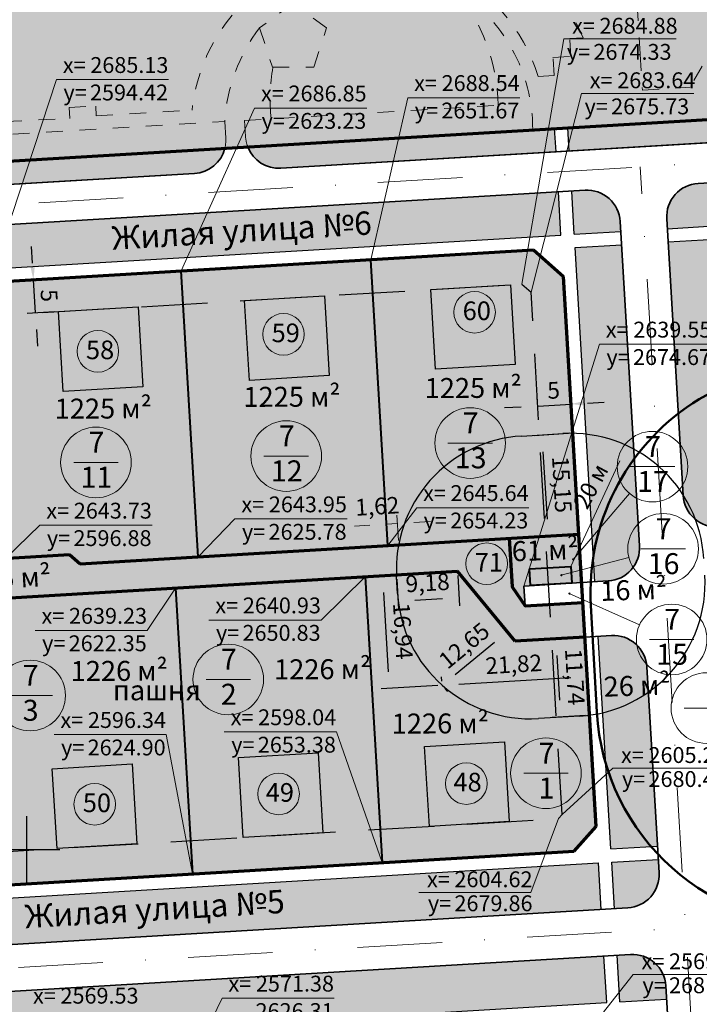
# Model space of a CAD drawing. Extents: x 2331 to 3273, y 1719 to 3007.
# Drawn here: x 2599 to 2701, y 2577 to 2725 of the extents above; entities that cross this region are included whole.
import ezdxf

# ---------------------------------------------------------------- set-up
doc = ezdxf.new("R2010")
doc.units = 0
doc.header["$MEASUREMENT"] = 0
for name, pattern in [('мелкая штриховая', [4.95, 3.3, -1.65]), ('тротуар', [5, 2.5, -2.5]), ('штрихпунктирная', [25.4, 12.7, -6.35, 0, -6.35])]:
    doc.linetypes.add(name, pattern=pattern)
for name, color, linetype in [('Водоохранные зоны', 7, 'Continuous'), ('Красные линии', 7, 'Continuous'), ('номер по экспликации', 7, 'Continuous'), ('топо Сетка координат', 250, 'Continuous'), ('топо ТЕКСТ', 250, 'Continuous')]:
    doc.layers.add(name, color=color, linetype=linetype)
for name, color, linetype, lineweight in [('Граница участков', 33, 'Continuous', 30), ('Дома', 33, 'Continuous', 30), ('Контейнер', 33, 'Continuous', 30), ('коорд. МЕЖ', 33, 'Continuous', 30), ('ЛИНИЯ РЕГУЛИРОВАНИЯ', 232, 'тротуар', 53), ('Номер Участка', 7, 'Continuous', 18), ('Оси дорог', 33, 'Continuous', 30), ('Построение красные', 7, 'Continuous', 50), ('Построение участки', 33, 'Continuous', 30)]:
    doc.layers.add(name, color=color, linetype=linetype, lineweight=lineweight)
doc.layers.add('подземные сооружения', color=7, linetype='Continuous', true_color=0x8a53ac)
doc.styles.get("Standard").update_dxf_attribs({"font": 'TIMES.TTF'})
doc.styles.add('STYLE1', font='TIMES.TTF')
doc.styles.add('стиль2', font='TIMESBD.TTF', dxfattribs={"height": 5})
doc.dimstyles.new('ISO-25', dxfattribs={"dimtxt": 2.5, "dimasz": 2.5, "dimexe": 1.25, "dimexo": 0.625, "dimtad": 1, "dimtxsty": 'Standard', "dimcen": 2.5, "dimadec": 0, "dimazin": 0, "dimtfac": 1, "dimtmove": 0, "dimatfit": 3, "dimfxl": 0, "dimarcsym": 0})

# ---------------------------------------------------------------- blocks, each defined once
blk = doc.blocks.new('*D15')
at = {"layer": 'Defpoints', "color": 0, "linetype": 'Continuous', "lineweight": 30}
for p in [(2664.7, 2641.76), (2655.54, 2641.21), (2664.93, 2637.82)]:
    blk.add_point(p, dxfattribs=at)
at = {"layer": 'Построение участки', "color": 0, "linetype": 'Continuous', "lineweight": -2}
for p, q in [((2655.57, 2640.59), (2655.84, 2636.03)), ((2664.73, 2641.13), (2665.01, 2636.57))]:
    blk.add_line(p, q, dxfattribs=at)
at = {"layer": 'Построение участки', "color": 0, "lineweight": -2}
blk.add_line((2658.27, 2637.42), (2662.44, 2637.67), dxfattribs=at)
at = {"layer": 'Построение участки', "color": 0, "linetype": 'Continuous', "lineweight": 30}
for points in [[(2658.24, 2637.84), (2658.29, 2637.01), (2655.77, 2637.27)], [(2662.41, 2638.09), (2662.46, 2637.25), (2664.93, 2637.82)]]:
    blk.add_solid(points, dxfattribs=at)
at = {"layer": 'Построение участки', "color": 0, "linetype": 'Continuous', "lineweight": 18, "insert": (2660.22, 2639.72), "char_height": 2.5, "attachment_point": 5, "rotation": 3.4081}
blk.add_mtext('9,18', dxfattribs=at)
blk = doc.blocks.new('*D16')
at = {"layer": 'Defpoints', "color": 0, "linetype": 'Continuous', "lineweight": 30}
for p in [(2683.82, 2631.87), (2680.17, 2619.9), (2684.52, 2620.16)]:
    blk.add_point(p, dxfattribs=at)
at = {"layer": 'Построение участки', "color": 0, "linetype": 'Continuous', "lineweight": -2}
for p, q in [((2683.2, 2631.84), (2678.22, 2631.54)), ((2683.89, 2620.12), (2678.92, 2619.82))]:
    blk.add_line(p, q, dxfattribs=at)
at = {"layer": 'Построение участки', "color": 0, "lineweight": -2}
blk.add_line((2679.62, 2629.12), (2680.02, 2622.39), dxfattribs=at)
at = {"layer": 'Построение участки', "color": 0, "linetype": 'Continuous', "lineweight": 30}
for points in [[(2680.03, 2629.14), (2679.2, 2629.09), (2679.47, 2631.62)], [(2680.43, 2622.42), (2679.6, 2622.37), (2680.17, 2619.9)]]:
    blk.add_solid(points, dxfattribs=at)
at = {"layer": 'Построение участки', "color": 0, "linetype": 'Continuous', "lineweight": 18, "insert": (2682, 2625.89), "char_height": 2.5, "attachment_point": 5, "rotation": 273.4081}
blk.add_mtext('11,74', dxfattribs=at)
blk = doc.blocks.new('*D17')
at = {"layer": 'Defpoints', "color": 0, "linetype": 'Continuous', "lineweight": 30}
for p in [(2682, 2662.47), (2677.42, 2662.2), (2682.9, 2647.35)]:
    blk.add_point(p, dxfattribs=at)
at = {"layer": 'Построение участки', "color": 0, "linetype": 'Continuous', "lineweight": -2}
for p, q in [((2681.37, 2662.43), (2676.18, 2662.12)), ((2682.28, 2647.31), (2677.08, 2647))]:
    blk.add_line(p, q, dxfattribs=at)
at = {"layer": 'Построение участки', "color": 0, "lineweight": -2}
blk.add_line((2678.18, 2649.57), (2677.57, 2659.7), dxfattribs=at)
at = {"layer": 'Построение участки', "color": 0, "linetype": 'Continuous', "lineweight": 30}
for points in [[(2677.99, 2659.73), (2677.16, 2659.68), (2677.42, 2662.2)], [(2678.59, 2649.59), (2677.76, 2649.55), (2678.32, 2647.07)]]:
    blk.add_solid(points, dxfattribs=at)
at = {"layer": 'Построение участки', "color": 0, "linetype": 'Continuous', "lineweight": 18, "insert": (2680.05, 2654.77), "char_height": 2.5, "attachment_point": 5, "rotation": 273.4081}
blk.add_mtext('15,15', dxfattribs=at)
blk = doc.blocks.new('*D18')
at = {"layer": 'Defpoints', "color": 0, "linetype": 'Continuous', "lineweight": 30}
for p in [(2653.49, 2641.09), (2661.38, 2641.56), (2662.39, 2624.65)]:
    blk.add_point(p, dxfattribs=at)
at = {"layer": 'Построение участки', "color": 0, "linetype": 'Continuous', "lineweight": -2}
for p, q in [((2660.76, 2641.52), (2652.25, 2641.01)), ((2661.76, 2624.61), (2653.25, 2624.11))]:
    blk.add_line(p, q, dxfattribs=at)
at = {"layer": 'Построение участки', "color": 0, "lineweight": -2}
blk.add_line((2654.35, 2626.68), (2653.64, 2638.59), dxfattribs=at)
at = {"layer": 'Построение участки', "color": 0, "linetype": 'Continuous', "lineweight": 30}
for points in [[(2654.06, 2638.62), (2653.23, 2638.57), (2653.49, 2641.09)], [(2654.77, 2626.7), (2653.94, 2626.65), (2654.5, 2624.18)]]:
    blk.add_solid(points, dxfattribs=at)
at = {"layer": 'Построение участки', "color": 0, "linetype": 'Continuous', "lineweight": 18, "insert": (2656.18, 2632.76), "char_height": 2.5, "attachment_point": 5, "rotation": 273.4081}
blk.add_mtext('16,94', dxfattribs=at)
blk = doc.blocks.new('*D19')
at = {"layer": 'Defpoints', "color": 0, "linetype": 'Continuous', "lineweight": 30}
for p in [(2684.17, 2625.95), (2684.17, 2625.95), (2662.39, 2624.65)]:
    blk.add_point(p, dxfattribs=at)
at = {"layer": 'Построение участки', "color": 0, "linetype": 'Continuous', "lineweight": -2}
for p, q in [((2684.14, 2626.57), (2684.1, 2627.2)), ((2662.35, 2625.27), (2662.31, 2625.9))]:
    blk.add_line(p, q, dxfattribs=at)
at = {"layer": 'Построение участки', "color": 0, "lineweight": -2}
blk.add_line((2664.88, 2624.8), (2681.68, 2625.8), dxfattribs=at)
at = {"layer": 'Построение участки', "color": 0, "linetype": 'Continuous', "lineweight": 30}
for points in [[(2681.65, 2626.22), (2681.7, 2625.38), (2684.17, 2625.95)], [(2664.86, 2625.22), (2664.91, 2624.38), (2662.39, 2624.65)]]:
    blk.add_solid(points, dxfattribs=at)
at = {"layer": 'Построение участки', "color": 0, "linetype": 'Continuous', "lineweight": 18, "insert": (2673.15, 2627.48), "char_height": 2.5, "attachment_point": 5, "rotation": 3.4081}
blk.add_mtext('21,82', dxfattribs=at)
blk = doc.blocks.new('*D31')
at = {"layer": 'Defpoints', "color": 0, "linetype": 'Continuous', "lineweight": 30}
for p in [(2672.16, 2632.69), (2672.16, 2632.69), (2662.39, 2624.65)]:
    blk.add_point(p, dxfattribs=at)
at = {"layer": 'Построение участки', "color": 0, "linetype": 'Continuous', "lineweight": -2}
for p, q in [((2672.55, 2632.2), (2672.95, 2631.72)), ((2662.78, 2624.17), (2663.18, 2623.69))]:
    blk.add_line(p, q, dxfattribs=at)
at = {"layer": 'Построение участки', "color": 0, "lineweight": -2}
blk.add_line((2664.32, 2626.24), (2670.23, 2631.1), dxfattribs=at)
at = {"layer": 'Построение участки', "color": 0, "linetype": 'Continuous', "lineweight": 30}
for points in [[(2669.96, 2631.42), (2670.49, 2630.78), (2672.16, 2632.69)], [(2664.05, 2626.56), (2664.58, 2625.92), (2662.39, 2624.65)]]:
    blk.add_solid(points, dxfattribs=at)
at = {"layer": 'Построение участки', "color": 0, "linetype": 'Continuous', "lineweight": 18, "insert": (2665.89, 2630.35), "char_height": 2.5, "attachment_point": 5, "rotation": 39.4354}
blk.add_mtext('12,65', dxfattribs=at)
blk = doc.blocks.new('*D51')
at = {"layer": 'Defpoints', "color": 0, "linetype": 'Continuous', "lineweight": 30}
for p in [(2601.02, 2685.53), (2604.48, 2685.73), (2604.78, 2680.74)]:
    blk.add_point(p, dxfattribs=at)
at = {"layer": 'Построение участки', "color": 0, "lineweight": -2}
for p, q in [((2600.87, 2688.02), (2600.72, 2690.52)), ((2601.32, 2680.54), (2601.02, 2685.53)), ((2601.47, 2678.04), (2601.62, 2675.54))]:
    blk.add_line(p, q, dxfattribs=at)
at = {"layer": 'Построение участки', "color": 0, "linetype": 'Continuous', "lineweight": -2}
for p, q in [((2603.85, 2685.7), (2599.77, 2685.45)), ((2604.15, 2680.7), (2600.07, 2680.46))]:
    blk.add_line(p, q, dxfattribs=at)
at = {"layer": 'Построение участки', "color": 0, "linetype": 'Continuous', "lineweight": 30}
for points in [[(2601.29, 2688.05), (2600.46, 2688), (2601.02, 2685.53)], [(2601.88, 2678.07), (2601.05, 2678.02), (2601.32, 2680.54)]]:
    blk.add_solid(points, dxfattribs=at)
at = {"layer": 'Построение участки', "color": 0, "linetype": 'Continuous', "lineweight": 18, "insert": (2603.06, 2683.14), "char_height": 2.5, "attachment_point": 5, "rotation": 273.4081}
blk.add_mtext('5', dxfattribs=at)
blk = doc.blocks.new('*D55')
at = {"layer": 'Defpoints', "color": 0, "linetype": 'Continuous', "lineweight": 30}
for p in [(2681.74, 2666.87), (2681.74, 2666.87), (2676.75, 2666.57)]:
    blk.add_point(p, dxfattribs=at)
at = {"layer": 'Построение участки', "color": 0, "linetype": 'Continuous', "lineweight": -2}
for p, q in [((2676.71, 2667.2), (2676.67, 2667.82)), ((2681.7, 2667.49), (2681.66, 2668.12))]:
    blk.add_line(p, q, dxfattribs=at)
at = {"layer": 'Построение участки', "color": 0, "lineweight": -2}
for p, q in [((2676.75, 2666.57), (2681.74, 2666.87)), ((2684.23, 2667.02), (2686.73, 2667.17)), ((2674.25, 2666.42), (2671.75, 2666.28))]:
    blk.add_line(p, q, dxfattribs=at)
at = {"layer": 'Построение участки', "color": 0, "linetype": 'Continuous', "lineweight": 30}
for points in [[(2674.22, 2666.84), (2674.27, 2666.01), (2676.75, 2666.57)], [(2684.21, 2667.43), (2684.26, 2666.6), (2681.74, 2666.87)]]:
    blk.add_solid(points, dxfattribs=at)
at = {"layer": 'Построение участки', "color": 0, "linetype": 'Continuous', "lineweight": 18, "insert": (2679.13, 2668.61), "char_height": 2.5, "attachment_point": 5, "rotation": 3.4081}
blk.add_mtext('5', dxfattribs=at)

msp = doc.modelspace()

# ---------------------------------------------------------------- hatches: boundary and pattern name
at = {"layer": 'Номер Участка'}
for points in [[(2681.876, 2643.557, 1), (2682.22, 2643.557, 1)], [(2680.109, 2641.168, 1), (2680.454, 2641.168, 1)], [(2681.323, 2638.416, 1), (2681.667, 2638.416, 1)]]:
    msp.add_hatch(color=7, dxfattribs=at).paths.add_polyline_path(points)
at = {"layer": 'Построение участки', "lineweight": 40, "true_color": 0xb7e1a8}
h = msp.add_hatch(color=9, dxfattribs=at)
edge = h.paths.add_edge_path()
edge.add_line((2718.509, 2826.869), (2649.855, 2812.428))
edge.add_line((2649.855, 2812.428), (2651.598, 2808.221))
edge.add_arc((2661.166, 2785.124), 25, -67.49852, 112.50148, ccw=False)
edge.add_line((2670.734, 2762.027), (2624.58, 2742.908))
edge.add_line((2624.58, 2742.908), (2625.728, 2740.137))
edge.add_line((2625.728, 2740.137), (2581.301, 2721.733))
edge.add_arc((2585.655, 2709.626), 12.866, 109.77842, 185.51829)
edge.add_line((2572.849, 2708.389), (2573.146, 2703.402))
edge.add_arc((2578.137, 2703.699), 5, 183.40807, 200.86567)
edge.add_line((2573.465, 2701.918), (2831.63, 2717.292))
edge.add_line((2831.63, 2717.292), (2832.504, 2717.833))
edge.add_line((2832.504, 2717.833), (2802.626, 2747.608))
edge.add_line((2802.626, 2747.608), (2719.227, 2826.047))
edge.add_line((2719.227, 2826.047), (2718.509, 2826.869))
h.paths.add_polyline_path([(2736.007, 2766.951), (2735.715, 2766.126), (2735.566, 2765.286), (2735.552, 2764.439), (2735.651, 2763.584), (2735.845, 2762.723), (2736.115, 2761.859), (2736.44, 2760.99), (2736.801, 2760.12), (2737.18, 2759.25), (2737.58, 2758.396), (2738.014, 2757.585), (2738.499, 2756.841), (2739.05, 2756.19), (2739.682, 2755.658), (2740.408, 2755.267), (2741.219, 2755.014), (2742.095, 2754.879), (2743.016, 2754.844), (2743.96, 2754.891), (2744.908, 2755.003), (2745.846, 2755.179), (2746.762, 2755.421), (2747.641, 2755.73), (2748.472, 2756.109), (2749.241, 2756.561), (2749.936, 2757.088), (2750.545, 2757.691), (2751.053, 2758.373), (2751.451, 2759.134), (2751.74, 2759.962), (2751.922, 2760.842), (2752.003, 2761.758), (2751.986, 2762.693), (2751.875, 2763.634), (2751.676, 2764.563), (2751.391, 2765.465), (2751.024, 2766.325), (2750.581, 2767.127), (2750.065, 2767.858), (2749.486, 2768.52), (2748.854, 2769.127), (2748.179, 2769.688), (2747.473, 2770.215), (2746.745, 2770.72), (2746.006, 2771.213), (2745.071, 2771.214), (2744.14, 2771.202), (2743.221, 2771.165), (2742.319, 2771.09), (2741.438, 2770.965), (2740.586, 2770.776), (2739.767, 2770.511), (2738.988, 2770.159), (2738.253, 2769.705), (2737.569, 2769.141), (2736.954, 2768.48), (2736.427, 2767.743)], flags=0)
at = {"layer": 'Построение участки', "lineweight": 40, "true_color": 0xb4bd7a}
h = msp.add_hatch(color=63, dxfattribs=at)
h.paths.add_polyline_path([(2679.839, 2698.736), (2667.111, 2697.978), (2673.986, 2691.876), (2680.225, 2692.247)])
h.paths.add_polyline_path([(2681.27, 2708.338), (2681.478, 2704.844), (2702.441, 2706.093), (2702.233, 2709.586)])
edge = h.paths.add_edge_path()
edge.add_arc((2637.893, 2707.257), 5, 200.86567, 273.39705)
edge.add_line((2638.189, 2702.266), (2679.482, 2704.725))
edge.add_line((2679.482, 2704.725), (2679.274, 2708.219))
edge.add_line((2679.274, 2708.219), (2633.22, 2705.477))
edge = h.paths.add_edge_path()
edge.add_arc((2624.916, 2706.485), 5, 273.41908, 345.95047)
edge.add_line((2629.766, 2705.271), (2573.465, 2701.918))
edge.add_arc((2578.137, 2703.699), 5, 200.86567, 273.39706)
edge.add_line((2578.433, 2698.708), (2625.214, 2701.493))
h = msp.add_hatch(color=63, dxfattribs=at)
h.paths.add_polyline_path([(2703.184, 2693.615), (2702.798, 2700.103), (2700.801, 2699.984, 0.4142136), (2696.108, 2694.696), (2696.197, 2693.199)])
h.paths.add_polyline_path([(2683.832, 2698.974), (2681.835, 2698.855), (2682.221, 2692.366), (2689.209, 2692.782), (2689.12, 2694.28, 0.4142136)])
at = {"layer": 'Построение участки', "linetype": 'Continuous', "lineweight": 30, "true_color": 0xb4bd7a}
h = msp.add_hatch(color=63, dxfattribs=at)
h.dxf.hatch_style = 2
h.paths.add_polyline_path([(2526.889, 2689.627, 0.1749746), (2519.402, 2686.41), (2518.714, 2683.979), (2518.04, 2679.06), (2507.562, 2666.816), (2494.181, 2650.91, 0.0184169), (2494.448, 2650.657), (2495.573, 2649.664), (2524.992, 2683.003), (2673.986, 2691.876), (2667.111, 2697.978)])
h.paths.add_polyline_path([(2612.552, 2694.377), (2651.72, 2696.715), (2652.1, 2690.361), (2612.931, 2688.023)], flags=24)
at = {"layer": 'Построение участки', "lineweight": 40, "true_color": 0xb4bd7a}
h = msp.add_hatch(color=63, dxfattribs=at)
h.paths.add_polyline_path([(2690.116, 2677.559), (2682.712, 2684.131), (2685.099, 2644.052, -0.1182167), (2691.241, 2658.67)])
h.paths.add_polyline_path([(2690.116, 2677.559), (2689.328, 2690.786), (2682.34, 2690.37), (2682.712, 2684.131)])
h.paths.add_polyline_path([(2692.019, 2645.591), (2691.241, 2658.67, 0.1182167), (2685.099, 2644.052), (2685.329, 2640.184), (2687.325, 2640.303, 0.4142136)])
h = msp.add_hatch(color=63, dxfattribs=at)
h.paths.add_polyline_path([(2703.303, 2691.618), (2696.316, 2691.202), (2697.103, 2677.976), (2703.675, 2685.379)])
h.paths.add_polyline_path([(2697.849, 2665.448, -0.0582987), (2704.619, 2669.523), (2703.675, 2685.379), (2697.103, 2677.976)])
h.paths.add_polyline_path([(2704.619, 2669.523, 0.0582987), (2697.849, 2665.448), (2698.583, 2653.12, 0.4142136), (2703.872, 2648.426), (2705.868, 2648.545)])
at = {"layer": 'Построение участки', "lineweight": 40, "true_color": 0xffc48a}
h = msp.add_hatch(color=31, dxfattribs=at)
h.dxf.hatch_style = 2
h.paths.add_polyline_path([(2583.176, 2641.408), (2584.584, 2642.995), (2606.445, 2644.297), (2608.032, 2642.888), (2679.904, 2647.169), (2677.844, 2681.766), (2674.331, 2684.884), (2525.499, 2676.021), (2499.316, 2646.349), (2509.806, 2637.039)])
h.paths.add_polyline_path([(2674.331, 2684.884), (2677.844, 2681.766), (2679.904, 2647.169), (2682.899, 2647.347), (2680.597, 2686.008), (2676.101, 2689.998), (2525.961, 2681.057, -0.0029014), (2522.836, 2677.536), (2497.072, 2648.341), (2499.316, 2646.349), (2525.499, 2676.021)])
at = {"layer": 'Построение участки', "lineweight": 40}
h = msp.add_hatch(color=252, dxfattribs=at)
h.paths.add_polyline_path([(2481.641, 2630.854), (2485.864, 2631.105), (2499.316, 2646.349), (2497.072, 2648.341)])
h.paths.add_polyline_path([(2683.511, 2637.07), (2680.516, 2636.892), (2680.826, 2631.696), (2683.82, 2631.874)])
h.paths.add_polyline_path([(2674.844, 2636.554), (2672.88, 2639.443), (2672.446, 2646.724), (2608.032, 2642.888), (2606.445, 2644.297), (2584.584, 2642.995), (2583.176, 2641.408), (2509.806, 2637.039), (2499.316, 2646.349), (2485.864, 2631.105), (2664.698, 2641.755), (2673.337, 2631.25), (2680.826, 2631.696), (2680.516, 2636.892)])
at = {"layer": 'Построение участки', "lineweight": 40, "true_color": 0xb4bd7a}
h = msp.add_hatch(color=63, dxfattribs=at)
h.paths.add_polyline_path([(2672.88, 2639.443), (2680.338, 2639.887), (2679.904, 2647.169), (2672.446, 2646.724)])
h.paths.add_polyline_path([(2682.899, 2647.347), (2679.904, 2647.169), (2680.338, 2639.887), (2683.333, 2640.065)])
at = {"layer": 'Построение участки', "lineweight": 40, "true_color": 0xffc48a}
h = msp.add_hatch(color=31, dxfattribs=at)
h.dxf.hatch_style = 2
h.paths.add_polyline_path([(2600, 2599.865), (2600, 2600), (2602.269, 2600), (2679.836, 2604.619), (2682.274, 2607.372), (2680.826, 2631.696), (2673.337, 2631.25), (2664.698, 2641.755), (2485.864, 2631.105), (2482.878, 2627.722), (2484.748, 2596.328), (2488.261, 2593.211)])
h.paths.add_polyline_path([(2682.204, 2599.751), (2685.511, 2603.485), (2683.82, 2631.874), (2680.826, 2631.696), (2682.274, 2607.372), (2679.836, 2604.619), (2488.261, 2593.211), (2484.748, 2596.328), (2482.878, 2627.722), (2485.864, 2631.105), (2481.641, 2630.854), (2479.81, 2628.779), (2481.995, 2592.086), (2486.49, 2588.096)])
h.paths.add_polyline_path([(2612.446, 2621.835), (2625.643, 2621.835), (2625.643, 2624.956), (2612.446, 2624.956)], flags=24)
at = {"layer": 'Построение участки', "lineweight": 40}
msp.add_hatch(color=230, dxfattribs=at).paths.add_polyline_path([(2675.515, 2642.104), (2681.704, 2642.473), (2681.853, 2639.977), (2675.664, 2639.608)])
at = {"layer": 'Построение участки', "lineweight": 40, "true_color": 0xb4bd7a}
msp.add_hatch(color=63, dxfattribs=at).paths.add_polyline_path([(2672.88, 2639.443), (2674.844, 2636.554), (2674.666, 2639.549)])
h = msp.add_hatch(color=63, dxfattribs=at)
h.paths.add_polyline_path([(2693.962, 2612.974), (2689.087, 2607.482, 0.0623445), (2693.749, 2600.439), (2694.705, 2600.496)])
h.paths.add_polyline_path([(2693.749, 2600.439, -0.0623445), (2689.087, 2607.482), (2687.39, 2605.57), (2687.717, 2600.08)])
h.paths.add_polyline_path([(2689.087, 2607.482, -0.0429992), (2686.953, 2612.915), (2687.39, 2605.57)])
h.paths.add_polyline_path([(2693.102, 2627.418, 0.4142136), (2687.813, 2632.112), (2685.817, 2631.993), (2686.953, 2612.915, 0.0429992), (2689.087, 2607.482), (2693.962, 2612.974)])
at = {"layer": 'Построение участки', "lineweight": 40, "true_color": 0xffc48a}
h = msp.add_hatch(color=31, dxfattribs=at)
h.dxf.hatch_style = 2
h.paths.add_polyline_path([(2682.204, 2599.751), (2685.511, 2603.485), (2685.513, 2603.455), (2682.227, 2599.753)])
at = {"layer": 'Построение участки', "lineweight": 40, "true_color": 0xb4bd7a}
h = msp.add_hatch(color=63, dxfattribs=at)
h.dxf.hatch_style = 2
h.paths.add_polyline_path([(2673.778, 2590.234), (2680.349, 2597.637), (2488.606, 2586.219), (2496.01, 2579.647)])
h.paths.add_polyline_path([(2599.555, 2592.526), (2638.583, 2594.856), (2638.962, 2588.502), (2599.935, 2586.172)], flags=24)
h = msp.add_hatch(color=63, dxfattribs=at)
h.paths.add_polyline_path([(2685.84, 2597.964), (2680.349, 2597.637), (2673.778, 2590.234), (2686.256, 2590.977)])
h.paths.add_polyline_path([(2687.088, 2577.002), (2686.672, 2583.989), (2674.194, 2583.246), (2681.598, 2576.675)])
h = msp.add_hatch(color=63, dxfattribs=at)
h.paths.add_polyline_path([(2688.252, 2591.096), (2690.249, 2591.215, 0.4142136), (2694.943, 2596.503), (2694.824, 2598.499), (2687.836, 2598.083)])
h.paths.add_polyline_path([(2690.665, 2584.227), (2688.668, 2584.108), (2689.085, 2577.12), (2696.072, 2577.537), (2695.953, 2579.533, 0.4142136)])
h = msp.add_hatch(color=63, dxfattribs=at)
h.dxf.hatch_style = 2
h.paths.add_polyline_path([(2538.534, 2575.167, 0.4142136), (2533.841, 2569.879), (2533.959, 2567.882), (2681.598, 2576.675), (2674.194, 2583.246)])

# ---------------------------------------------------------------- linework, layer by layer
at = {"layer": 'Водоохранные зоны', "color": 250, "linetype": 'тротуар', "lineweight": 18}
for points in [[(2692.128, 2719.393), (2690.627, 2744.594)], [(2706.377, 2726.269), (2699.599, 2714.438)], [(2679.022, 2718.89), (2681.717, 2719.05), (2681.557, 2721.746), (2683.568, 2721.861)], [(2676.799, 2716.058), (2679.182, 2716.2), (2679.022, 2718.896), (2681.717, 2719.05)], [(2692.128, 2719.393), (2692.448, 2714.013)], [(2692.448, 2714.013), (2699.599, 2714.438)], [(2606.394, 2711.408), (2610.389, 2711.607)], [(2606.394, 2711.408), (2606.476, 2709.75)], [(2610.389, 2711.607), (2610.462, 2710.132)], [(2632.725, 2709.454), (2670.783, 2711.721)], [(2591.797, 2709.02), (2606.476, 2709.75)], [(2610.462, 2710.132), (2624.836, 2710.988)], [(2572.997, 2705.897), (2629.74, 2709.276)]]:
    msp.add_lwpolyline(points, dxfattribs=at)
msp.add_lwpolyline([(2636.902, 2717.438), (2643.122, 2717.437), (2645.045, 2723.353), (2640.013, 2727.01), (2634.98, 2723.354)], close=True, dxfattribs=at)
for points in [[(2629.74, 2709.276), (2629.892, 2706.721, -0.0731808), (2629.766, 2705.271, -0.0731808)], [(2632.725, 2709.454), (2632.868, 2707.045, 0.0808862), (2633.22, 2705.477, 0.0808862)]]:
    msp.add_lwpolyline(points, format="xyb", dxfattribs=at)
for centre, radius, start, end in [((2651.369, 2708.129), 35.005, 23.098, 66.35028), ((2651.336, 2708.208), 26.645, 75.70464, 174.01223), ((2651.336, 2708.208), 26.645, 17.13446, 64.93722), ((2651.336, 2708.208), 24.645, 359.56919, 58.41471), ((2642.941, 2711.272), 27.846, 0.92361, 40.08681), ((2655.667, 2707.64), 25.979, 142.77975, 176.3883), ((2664.405, 2712.55), 27.846, 169.89019, 185.89252)]:
    msp.add_arc(centre, radius, start, end, dxfattribs=at)
at = {"layer": 'Граница участков', "color": 7, "lineweight": 40}
for points in [[(2654.23, 2645.64), (2651.675, 2688.544)], [(2625.78, 2643.945), (2623.225, 2686.849)], [(2650.827, 2640.929), (2653.381, 2598.035)], [(2622.347, 2639.233), (2624.902, 2596.339)]]:
    msp.add_lwpolyline(points, dxfattribs=at)
at = {"layer": 'Дома', "color": 7, "lineweight": 30}
for points in [[(2660.676, 2684.071), (2672.655, 2684.784), (2673.369, 2672.805), (2661.39, 2672.092), (2660.676, 2684.071)], [(2632.726, 2682.406), (2644.705, 2683.12), (2645.418, 2671.141), (2633.439, 2670.428), (2632.726, 2682.406)], [(2604.776, 2680.742), (2616.754, 2681.455), (2617.468, 2669.476), (2605.489, 2668.763), (2604.776, 2680.742)], [(2659.754, 2615.445), (2671.733, 2616.158), (2672.447, 2604.179), (2660.468, 2603.466), (2659.754, 2615.445)], [(2631.804, 2613.78), (2643.783, 2614.493), (2644.496, 2602.515), (2632.517, 2601.801), (2631.804, 2613.78)], [(2603.854, 2612.116), (2615.832, 2612.829), (2616.546, 2600.85), (2604.567, 2600.137), (2603.854, 2612.116)]]:
    msp.add_lwpolyline(points, dxfattribs=at)
at = {"layer": 'Контейнер', "color": 7, "lineweight": 40}
msp.add_lwpolyline([(2675.515, 2642.104), (2681.704, 2642.473), (2681.853, 2639.977), (2675.664, 2639.608), (2675.515, 2642.104)], dxfattribs=at)
at = {"layer": 'коорд. МЕЖ', "color": 7, "lineweight": 18, "ltscale": 2}
for p, q in [((2697.498, 2721.692), (2680.658, 2721.692)), ((2621.32, 2715.578), (2604.48, 2715.578)), ((2674.058, 2712.866), (2657.218, 2712.866)), ((2700.154, 2713.509), (2683.314, 2713.509)), ((2651.075, 2711.309), (2634.235, 2711.309)), ((2703.563, 2675.849), (2685.994, 2675.849)), ((2675.4, 2651.309), (2658.56, 2651.309)), ((2648.124, 2649.615), (2631.284, 2649.615)), ((2618.837, 2648.669), (2601.998, 2648.669)), ((2644.217, 2634.444), (2627.377, 2634.444)), ((2618.118, 2632.876), (2601.278, 2632.876)), ((2620.96, 2617.237), (2604.12, 2617.237)), ((2646.513, 2617.652), (2629.673, 2617.652)), ((2704.847, 2612.203), (2688.007, 2612.203)), ((2675.717, 2593.547), (2658.877, 2593.547)), ((2707.926, 2581.24), (2691.086, 2581.24)), ((2646.18, 2577.659), (2629.34, 2577.659))]:
    msp.add_line(p, q, dxfattribs=at)
at = {"layer": 'коорд. МЕЖ', "color": 7, "lineweight": 18, "ltscale": 2, "flags": 128}
for points in [[(2680.658, 2721.692), (2674.331, 2684.884)], [(2604.48, 2715.578), (2594.416, 2685.134)], [(2657.218, 2712.866), (2651.675, 2688.544)], [(2683.314, 2713.509), (2675.728, 2683.644)], [(2634.235, 2711.309), (2623.225, 2686.849)], [(2674.666, 2639.549), (2685.994, 2675.849)], [(2654.23, 2645.64), (2658.56, 2651.309)], [(2625.78, 2643.945), (2631.284, 2649.615)], [(2596.882, 2643.727), (2601.998, 2648.669)], [(2644.217, 2634.444), (2650.827, 2640.929)], [(2618.118, 2632.876), (2622.347, 2639.233)], [(2624.902, 2596.339), (2620.96, 2617.237)], [(2646.513, 2617.652), (2653.381, 2598.035)], [(2688.007, 2612.203), (2680.399, 2605.225)], [(2675.717, 2593.547), (2679.862, 2604.621)], [(2681.943, 2569.683), (2691.086, 2581.24)], [(2629.34, 2577.659), (2626.315, 2571.379)]]:
    msp.add_lwpolyline(points, dxfattribs=at)
at = {"layer": 'Красные линии', "color": 32, "lineweight": 18, "ltscale": 0.5, "true_color": 0xd66b00}
msp.add_line((2681.704, 2642.473), (2689.065, 2658.354), dxfattribs=at)
at = {"layer": 'Красные линии', "color": 32, "lineweight": 30, "ltscale": 0.5, "true_color": 0xd66b00}
for points in [[(2674.326, 2662.069), (2680.515, 2662.437)], [(2655.699, 2638.419), (2655.55, 2640.915)], [(2683.042, 2620.012), (2676.853, 2619.644)]]:
    msp.add_lwpolyline(points, dxfattribs=at)
for centre, start, end in [((2681.704, 2642.473), 3.40807, 93.40807), ((2675.515, 2642.104), 93.40807, 183.40807), ((2681.853, 2639.977), 273.40807, 3.40807), ((2675.664, 2639.608), 183.40807, 273.40807)]:
    msp.add_arc(centre, 20, start, end, dxfattribs=at)
msp.add_solid([(2689.432, 2658.157), (2688.698, 2658.551), (2690.247, 2660.557)], dxfattribs=at)
at = {"layer": 'ЛИНИЯ РЕГУЛИРОВАНИЯ', "color": 23, "linetype": 'мелкая штриховая', "lineweight": 30, "ltscale": 3, "true_color": 0xc87b6a}
for points in [[(2528.315, 2676.188), (2674.331, 2684.884)], [(2674.331, 2684.884), (2675.728, 2683.644)], [(2680.399, 2605.225), (2675.728, 2683.644)], [(2679.862, 2604.621), (2680.399, 2605.225)], [(2488.261, 2593.211), (2679.862, 2604.621)]]:
    msp.add_lwpolyline(points, dxfattribs=at)
at = {"layer": 'номер по экспликации', "color": 7, "lineweight": 0}
for centre in [(2667.25, 2680.653), (2638.568, 2677.337), (2610.698, 2674.785), (2669.071, 2642.891), (2666.017, 2609.885), (2637.835, 2608.334), (2610.223, 2606.781)]:
    msp.add_circle(centre, 3.12, dxfattribs=at)
at = {"layer": 'Номер Участка', "color": 7, "flags": 128}
for points in [[(2663.251, 2661.015), (2669.932, 2661.015)], [(2607.072, 2658.101), (2613.754, 2658.101)], [(2635.637, 2659.058), (2642.318, 2659.058)], [(2690.623, 2657.468), (2697.305, 2657.468)], [(2690.519, 2653.439), (2682.04, 2643.521)], [(2692.212, 2645.129), (2698.894, 2645.129)], [(2690.419, 2643.81), (2680.26, 2641.199)], [(2692.007, 2633.698), (2681.473, 2638.446)], [(2693.499, 2631.52), (2700.18, 2631.52)], [(2626.934, 2625.518), (2633.615, 2625.518)], [(2597.192, 2623.112), (2603.873, 2623.112)], [(2698.717, 2621.225), (2705.398, 2621.225)], [(2674.63, 2611.435), (2681.311, 2611.435)]]:
    msp.add_lwpolyline(points, dxfattribs=at)
at = {"layer": 'Номер Участка', "color": 7}
for centre in [(2666.592, 2661.015), (2638.978, 2659.058), (2610.413, 2658.101), (2693.964, 2657.468), (2695.553, 2645.129), (2696.839, 2631.52), (2630.275, 2625.518), (2600.532, 2623.112), (2702.057, 2621.225), (2677.97, 2611.435)]:
    msp.add_circle(centre, 5.301, dxfattribs=at)
at = {"layer": 'Оси дорог', "color": 230, "linetype": 'штрихпунктирная', "lineweight": 18}
msp.add_lwpolyline([(2955.752, 2487.865), (2521.425, 2462, -0.2392636), (2511.463, 2466.332), (2477.861, 2506.972, -0.1591747), (2475.131, 2513.905), (2468.343, 2627.889, -0.1981623), (2471.324, 2636.543), (2517.181, 2688.509, -0.1996626), (2525.465, 2692.548), (2833.836, 2710.912)], format="xyb", dxfattribs=at)
for points in [[(2716.634, 2291.14), (2692.138, 2702.474)], [(2471.511, 2574.682), (2698.942, 2588.226)]]:
    msp.add_lwpolyline(points, dxfattribs=at)
at = {"layer": 'подземные сооружения', "color": 203, "lineweight": 50, "ltscale": 0.7, "true_color": 0xa865c8, "flags": 128}
msp.add_lwpolyline([(2684.705, 2636.645), (2685.603, 2620.674)], dxfattribs=at)
at = {"layer": 'подземные сооружения', "color": 203, "lineweight": 50, "ltscale": 0.7, "true_color": 0xa865c8}
for centre, start, end in [((2718.651, 2638.554), 3.21869, 183.21869), ((2719.549, 2622.583), 183.21869, 3.21869)]:
    msp.add_arc(centre, 34, start, end, dxfattribs=at)
at = {"layer": 'Построение красные', "color": 7, "lineweight": 70}
for p, q in [((2673.337, 2631.25), (2664.698, 2641.755)), ((2683.82, 2631.874), (2673.337, 2631.25))]:
    msp.add_line(p, q, dxfattribs=at)
for points in [[(2517.398, 2698.579), (2831.63, 2717.292)], [(2525.942, 2681.056), (2676.101, 2689.998)], [(2676.101, 2689.998), (2680.597, 2686.008)], [(2685.513, 2603.455), (2680.597, 2686.008)], [(2608.032, 2642.888), (2682.899, 2647.347)], [(2672.446, 2646.724), (2672.88, 2639.443), (2674.844, 2636.554), (2683.511, 2637.07)], [(2584.584, 2642.995), (2606.445, 2644.297)], [(2606.445, 2644.297), (2608.032, 2642.888)], [(2481.641, 2630.854), (2664.698, 2641.755)], [(2682.227, 2599.753), (2685.513, 2603.455)], [(2486.49, 2588.096), (2682.227, 2599.753)]]:
    msp.add_lwpolyline(points, dxfattribs=at)
at = {"layer": 'Построение красные', "color": 77, "lineweight": 30, "true_color": 0x658d3f}
for points in [[(2679.482, 2704.725), (2679.274, 2708.219)], [(2681.478, 2704.844), (2681.27, 2708.338)], [(2680.225, 2692.247), (2679.839, 2698.736)], [(2682.221, 2692.366), (2681.835, 2698.855)], [(2696.197, 2693.199), (2703.184, 2693.615)], [(2524.992, 2683.003), (2680.225, 2692.247)], [(2682.221, 2692.366), (2689.209, 2692.782)], [(2682.34, 2690.37), (2689.328, 2690.786)], [(2696.316, 2691.202), (2703.303, 2691.618)], [(2685.329, 2640.184), (2682.34, 2690.37)], [(2687.717, 2600.08), (2685.817, 2631.993)], [(2687.717, 2600.08), (2694.705, 2600.496)], [(2482.367, 2585.847), (2685.84, 2597.964)], [(2686.256, 2590.977), (2685.84, 2597.964)], [(2687.836, 2598.083), (2694.824, 2598.499)], [(2688.252, 2591.096), (2687.836, 2598.083)], [(2689.085, 2577.12), (2688.668, 2584.108)], [(2687.088, 2577.002), (2686.672, 2583.989)], [(2533.959, 2567.882), (2687.088, 2577.002)], [(2689.085, 2577.12), (2696.072, 2577.537)]]:
    msp.add_lwpolyline(points, dxfattribs=at)
at = {"layer": 'Построение участки', "color": 8, "lineweight": 35}
for p, q in [((2638.189, 2702.266), (2813.371, 2712.699)), ((2578.433, 2698.708), (2625.214, 2701.493)), ((2674.844, 2636.554), (2683.511, 2637.07))]:
    msp.add_line(p, q, dxfattribs=at)
at = {"layer": 'Построение участки', "color": 7, "linetype": 'Continuous', "lineweight": 18}
for p, q in [((2654.193, 2646.264), (2653.965, 2650.087)), ((2655.811, 2646.36), (2655.583, 2650.183))]:
    msp.add_line(p, q, dxfattribs=at)
at = {"layer": 'Построение участки', "color": 7, "lineweight": 18}
for p, q in [((2658.153, 2649.084), (2660.648, 2649.232)), ((2651.544, 2648.69), (2649.241, 2648.553)), ((2655.657, 2648.935), (2654.039, 2648.839))]:
    msp.add_line(p, q, dxfattribs=at)
at = {"layer": 'Построение участки', "color": 8, "lineweight": 35}
for points in [[(2633.22, 2705.477, 0.3275382), (2638.19, 2702.266), (2756.215, 2709.295)], [(2629.766, 2705.271, -0.3275382), (2625.213, 2701.493), (2598.168, 2699.883)], [(2707.865, 2648.663), (2703.872, 2648.426, -0.4142136), (2698.583, 2653.12), (2696.108, 2694.696, -0.4142136), (2700.801, 2699.984), (2812.23, 2706.62, -0.4142136), (2817.518, 2701.926), (2817.548, 2701.424), (2836.722, 2702.566)], [(2497.072, 2648.341), (2494.448, 2650.657, -0.4142136), (2494.007, 2657.714), (2518.605, 2685.589, -0.1996626), (2526.889, 2689.627), (2683.832, 2698.974, -0.4142136), (2689.12, 2694.28), (2692.019, 2645.591, -0.4142136), (2687.325, 2640.303), (2674.666, 2639.549)], [(2494.095, 2644.967), (2491.471, 2647.282, 0.4142136), (2484.413, 2646.842), (2474.392, 2635.486, 0.1981623), (2471.411, 2626.832), (2474.001, 2583.345, 0.4142136), (2479.289, 2578.651), (2690.249, 2591.215, 0.4142136), (2694.943, 2596.503), (2693.102, 2627.418, 0.4142136), (2687.813, 2632.112), (2683.82, 2631.874)], [(2534.078, 2565.886), (2533.841, 2569.879, -0.4142136), (2538.534, 2575.167), (2690.665, 2584.227, -0.4142136), (2695.953, 2579.533), (2698.463, 2537.388, -0.4142136), (2693.769, 2532.099), (2689.776, 2531.862)]]:
    msp.add_lwpolyline(points, format="xyb", dxfattribs=at)
msp.add_lwpolyline([(2674.666, 2639.549), (2674.844, 2636.554)], dxfattribs=at)
at = {"layer": 'Построение участки', "color": 7, "linetype": 'Continuous', "lineweight": 30}
for points in [[(2651.519, 2649.106), (2651.568, 2648.274), (2654.039, 2648.839)], [(2658.128, 2649.5), (2658.177, 2648.668), (2655.657, 2648.935)]]:
    msp.add_solid(points, dxfattribs=at)
at = {"layer": 'топо Сетка координат', "flags": 128}
for points in [[(2600, 2605), (2600, 2595)], [(2595, 2600), (2600, 2600)], [(2600, 2600), (2600, 2595)], [(2600, 2600), (2605, 2600)]]:
    msp.add_lwpolyline(points, dxfattribs=at)

# ---------------------------------------------------------------- texts
at = {"layer": 'коорд. МЕЖ', "color": 7, "style": 'STYLE1'}
for s, p in [('2684.88', (2686.015, 2722.471)), ('х=', (2681.893, 2722.471)), ('у=', (2681.114, 2718.55)), ('2674.33', (2685.1, 2718.55)), ('2685.13', (2609.566, 2716.578)), ('х=', (2605.444, 2716.578)), ('х=', (2658.182, 2713.867)), ('2688.54', (2662.304, 2713.867)), ('х=', (2684.549, 2714.288)), ('2683.64', (2688.671, 2714.288)), ('у=', (2605.532, 2712.458)), ('2594.42', (2609.518, 2712.458)), ('2686.85', (2639.321, 2712.309)), ('х=', (2635.199, 2712.309)), ('2675.73', (2687.756, 2710.367)), ('у=', (2658.27, 2709.746)), ('2651.67', (2662.256, 2709.746)), ('у=', (2683.77, 2710.367)), ('у=', (2635.287, 2708.189)), ('2623.23', (2639.273, 2708.189)), ('х=', (2659.525, 2652.31)), ('2645.64', (2663.646, 2652.31)), ('2643.73', (2607.083, 2649.669)), ('х=', (2632.248, 2650.616)), ('2643.95', (2636.37, 2650.616)), ('х=', (2602.962, 2649.669)), ('2654.23', (2663.598, 2648.189)), ('у=', (2659.612, 2648.189)), ('2596.88', (2607.035, 2645.548)), ('у=', (2632.336, 2646.495)), ('2625.78', (2636.322, 2646.495)), ('у=', (2603.049, 2645.548)), ('2640.93', (2632.463, 2635.444)), ('2639.23', (2606.364, 2633.876)), ('х=', (2628.341, 2635.444)), ('х=', (2602.242, 2633.876)), ('у=', (2628.429, 2631.323)), ('2650.83', (2632.415, 2631.323)), ('у=', (2602.33, 2629.755)), ('2622.35', (2606.316, 2629.755)), ('2598.04', (2634.758, 2618.652)), ('х=', (2605.084, 2618.238)), ('2596.34', (2609.205, 2618.238)), ('х=', (2630.637, 2618.652)), ('2653.38', (2634.71, 2614.532)), ('у=', (2605.171, 2614.117)), ('2624.90', (2609.157, 2614.117)), ('у=', (2630.724, 2614.532)), ('2605.22', (2693.363, 2612.982)), ('х=', (2689.242, 2612.982)), ('у=', (2689.377, 2609.378)), ('2680.40', (2693.363, 2609.378)), ('х=', (2660.112, 2594.326)), ('2604.62', (2664.233, 2594.326)), ('2679.86', (2664.233, 2590.721)), ('у=', (2660.247, 2590.721)), ('2569.68', (2696.443, 2582.019)), ('х=', (2692.321, 2582.019)), ('2571.38', (2634.425, 2578.659)), ('х=', (2630.304, 2578.659)), ('у=', (2692.457, 2578.415)), ('2681.94', (2696.442, 2578.415)), ('х=', (2600.964, 2576.848)), ('2569.53', (2605.086, 2576.848)), ('2626.31', (2634.377, 2574.538))]:
    msp.add_text(s, height=2.3814, dxfattribs=at).set_placement(p)
at = {"layer": 'коорд. МЕЖ', "color": 7, "lineweight": 18, "ltscale": 2, "style": 'STYLE1'}
for s, p in [('2639.55', (2691.079, 2676.849)), ('х=', (2686.958, 2676.849)), ('у=', (2687.045, 2672.728)), ('2674.67', (2691.031, 2672.728))]:
    msp.add_text(s, height=2.3814, dxfattribs=at).set_placement(p)
at = {"layer": 'Красные линии', "color": 32, "lineweight": 30, "ltscale": 0.5, "true_color": 0xd66b00, "insert": (2684.983, 2654.388), "char_height": 2.5, "attachment_point": 5, "rotation": 61.79446, "style": 'STYLE1'}
msp.add_mtext('20 м', dxfattribs=at)
at = {"layer": 'номер по экспликации', "color": 7, "lineweight": 0, "char_height": 2.8, "attachment_point": 1, "style": 'стиль2'}
for s, insert in [('{\\fTimes New Roman|b0|i0|c204|p18;60}', (2665.465, 2682.272)), ('{\\fTimes New Roman|b0|i0|c204|p18;59}', (2636.783, 2678.956)), ('{\\fTimes New Roman|b0|i0|c204|p18;58}', (2608.913, 2676.404)), ('{\\fTimes New Roman|b0|i0|c204|p18;71}', (2667.286, 2644.511)), ('{\\fTimes New Roman|b0|i0|c204|p18;48}', (2664.081, 2611.504)), ('{\\fTimes New Roman|b0|i0|c204|p18;49}', (2635.899, 2609.954)), ('{\\fTimes New Roman|b0|i0|c204|p18;50}', (2608.438, 2608.4))]:
    msp.add_mtext(s, dxfattribs=dict(at, insert=insert))
at = {"layer": 'Номер Участка', "color": 7, "char_height": 3.15, "attachment_point": 2}
for s, insert in [('{\\fTimes New Roman Cyr|b0|i0|c204|p18;7\\P13}', (2666.667, 2665.618)), ('{\\fTimes New Roman Cyr|b0|i0|c204|p18;7\\P11}', (2610.488, 2662.704)), ('{\\fTimes New Roman Cyr|b0|i0|c204|p18;7\\P12}', (2639.053, 2663.661)), ('{\\fTimes New Roman Cyr|b0|i0|c204|p18;7\\P17}', (2694.039, 2662.07)), ('{\\fTimes New Roman Cyr|b0|i0|c204|p18;7\\P16}', (2695.628, 2649.731)), ('{\\fTimes New Roman Cyr|b0|i0|c204|p18;7\\P15}', (2696.915, 2636.122)), ('{\\fTimes New Roman Cyr|b0|i0|c204|p18;7\\P2}', (2630.35, 2630.12)), ('{\\fTimes New Roman Cyr|b0|i0|c204|p18;7\\P3}', (2600.608, 2627.715)), ('{\\fTimes New Roman Cyr|b0|i0|c204|p18;7\\P1}', (2678.046, 2616.037))]:
    msp.add_mtext(s, dxfattribs=dict(at, insert=insert))
at = {"layer": 'Построение участки', "color": 7, "lineweight": 40, "style": 'стиль2'}
for s, rotation, p in [('1225 м²', 0.16842, (2659.764, 2667.766)), ('1225 м²', 0.16842, (2632.553, 2666.441)), ('1225 м²', 0.16842, (2604.219, 2664.671)), ('61 м²', 2.03708, (2672.888, 2643.25)), ('1135 м²', 2.92926, (2589.158, 2638.814)), ('16 м²', 2.03708, (2686.16, 2637.292)), ('1226 м²', 0.16842, (2606.617, 2625.284)), ('1226 м²', 0.16842, (2637.152, 2625.535)), ('26 м²', 2.03708, (2686.683, 2622.916)), ('1226 м²', 0.16842, (2654.816, 2617.389))]:
    msp.add_text(s, height=3, rotation=rotation, dxfattribs=at).set_placement(p)
at = {"layer": 'Построение участки', "color": 7, "lineweight": 40, "char_height": 3.5, "attachment_point": 2, "rotation": 3.41646, "style": 'стиль2'}
for s, insert in [('{\\fTimes New Roman|b0|i0|c204|p18;Жилая улица №6}', (2632.188, 2694.673)), ('{\\fTimes New Roman|b0|i0|c204|p18;Жилая улица №5}', (2619.121, 2592.817))]:
    msp.add_mtext(s, dxfattribs=dict(at, insert=insert))
at = {"layer": 'Построение участки', "color": 7, "linetype": 'Continuous', "lineweight": 18, "insert": (2652.661, 2651.205), "char_height": 2.5, "attachment_point": 5, "rotation": 3.40807}
msp.add_mtext('1,62', dxfattribs=at)
at = {"layer": 'топо ТЕКСТ', "style": 'STYLE1'}
msp.add_text('пашня', height=3, dxfattribs=at).set_placement((2612.967, 2622.396))

# ---------------------------------------------------------------- dimensions: what is measured, and where the dimension line sits
at = {"layer": 'Построение участки', "color": 244, "linetype": 'Continuous', "lineweight": 18}
for p1, p2, distance, picture, middle in [((2604.776, 2680.742), (2604.478, 2685.733), 3.463, '*D51', (2603.063, 2683.144)), ((2676.745, 2666.573), (2681.736, 2666.87), 0, '*D55', (2679.128, 2668.615))]:
    dim = msp.add_aligned_dim(p1=p1, p2=p2, distance=distance, dimstyle='ISO-25', dxfattribs=at)
    dim.commit()
    dim.dimension.update_dxf_attribs({"geometry": picture, "text_midpoint": middle})
at = {"layer": 'Построение участки', "color": 7, "linetype": 'Continuous', "lineweight": 18}
for p1, p2, distance, picture, middle in [((2682.899, 2647.347), (2681.998, 2662.47), 4.582, '*D17', (2680.053, 2654.766)), ((2655.535, 2641.209), (2664.698, 2641.755), -3.943, '*D15', (2660.221, 2639.725)), ((2662.387, 2624.651), (2661.38, 2641.557), 7.9, '*D18', (2656.177, 2632.764)), ((2662.387, 2624.651), (2672.157, 2632.685), 0, '*D31', (2665.886, 2630.354)), ((2683.82, 2631.874), (2684.518, 2620.155), -4.359, '*D16', (2681.996, 2625.885)), ((2662.387, 2624.651), (2684.173, 2625.948), 0, '*D19', (2673.151, 2627.478))]:
    dim = msp.add_aligned_dim(p1=p1, p2=p2, distance=distance, dimstyle='ISO-25', dxfattribs=at)
    dim.commit()
    dim.dimension.update_dxf_attribs({"geometry": picture, "text_midpoint": middle})

doc.saveas('drawing.dxf')
